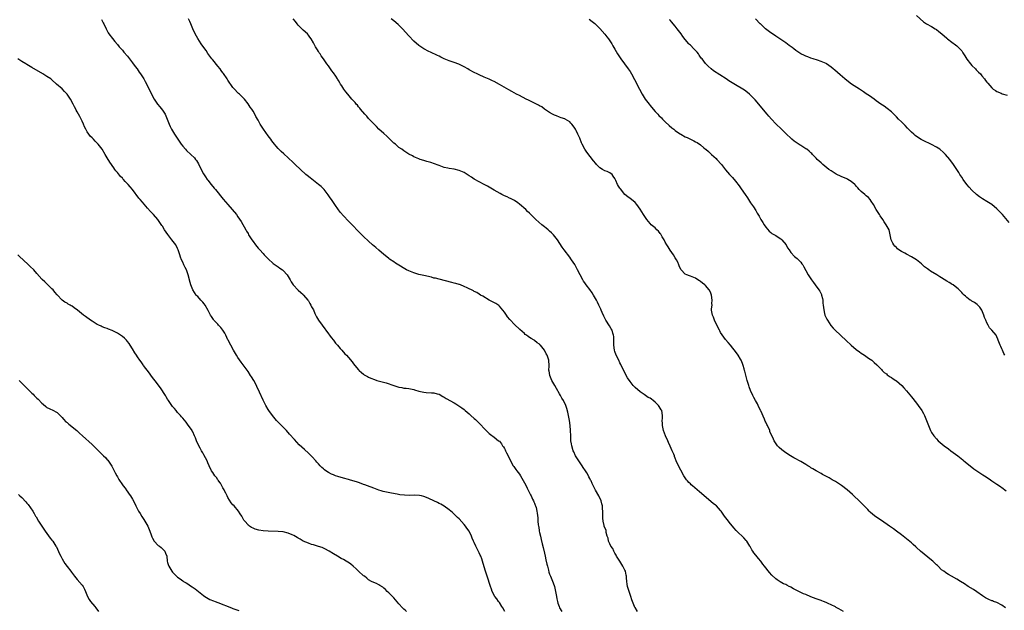
# Model space of a CAD drawing. Units: inches. Extents: x 2547000 to 2550000, y 1536731 to 1539000.
# Drawn here: x 2547572 to 2547964, y 1537261 to 1537497 of the extents above; entities that cross this region are included whole.
import ezdxf

# ---------------------------------------------------------------- set-up
doc = ezdxf.new("R2010")
doc.units = ezdxf.units.IN
doc.header["$MEASUREMENT"] = 0
doc.layers.add('LD25471536_10ft', color=113, linetype='Continuous')

msp = doc.modelspace()

# ---------------------------------------------------------------- linework, layer by layer
at = {"layer": 'LD25471536_10ft'}
for points, elevation in [([(2547604.69, 1537496.69), (2547605.39, 1537495.39), (2547605.6, 1537495), (2547606.5, 1537493), (2547607.39, 1537491.39), (2547607.62, 1537491), (2547609.08, 1537489.08), (2547609.96, 1537487.96), (2547611, 1537486.8), (2547611.79, 1537485.79), (2547613, 1537484.45), (2547613.64, 1537483.64), (2547615, 1537482.04), (2547615.78, 1537481), (2547617, 1537479.45), (2547618.03, 1537478.03), (2547618.84, 1537477), (2547619.71, 1537475.71), (2547620.25, 1537475), (2547621, 1537473.83), (2547621.48, 1537473), (2547622.01, 1537472.01), (2547623, 1537470.26), (2547624.08, 1537468.08), (2547625.66, 1537465), (2547626.14, 1537464.14), (2547626.95, 1537463), (2547627.87, 1537461.87), (2547629, 1537460.54), (2547629.98, 1537459), (2547630.32, 1537458.32), (2547630.89, 1537457), (2547631.66, 1537455), (2547632.06, 1537454.06), (2547632.61, 1537453), (2547633.81, 1537451), (2547635.83, 1537447.83), (2547636.41, 1537447), (2547637, 1537446.27), (2547638.1, 1537445), (2547638.55, 1537444.55), (2547640.29, 1537443), (2547641.64, 1537441.64), (2547642.16, 1537441), (2547642.5, 1537440.5), (2547643.23, 1537439.23), (2547644.35, 1537437), (2547645.27, 1537435.27), (2547646.05, 1537434.05), (2547646.77, 1537433), (2547647, 1537432.7), (2547648.4, 1537431), (2547649.59, 1537429.59), (2547650.04, 1537429), (2547653.16, 1537425.16), (2547655, 1537423.01), (2547656.75, 1537421), (2547658.35, 1537419), (2547659, 1537418.1), (2547660.23, 1537416.23), (2547662.1, 1537413), (2547662.44, 1537412.44), (2547663, 1537411.43), (2547663.25, 1537411), (2547664.51, 1537409), (2547665, 1537408.24), (2547665.96, 1537407), (2547667, 1537405.7), (2547667.65, 1537405), (2547669, 1537403.49), (2547669.49, 1537403), (2547670.23, 1537402.23), (2547671, 1537401.35), (2547673, 1537399.57), (2547675, 1537398.18), (2547675.71, 1537397.71), (2547676.69, 1537397), (2547677, 1537396.75), (2547678.52, 1537395), (2547679, 1537394.32), (2547679.77, 1537393), (2547680.2, 1537392.2), (2547681.01, 1537391.01), (2547682.92, 1537388.92), (2547683.98, 1537387.98), (2547685, 1537387.15), (2547685.14, 1537387), (2547686.77, 1537385), (2547687, 1537384.66), (2547687.59, 1537383.59), (2547687.97, 1537383), (2547688.31, 1537382.31), (2547689, 1537381.08), (2547689.62, 1537379.62), (2547690.28, 1537378.28), (2547691.04, 1537377.04), (2547692.45, 1537375), (2547693.55, 1537373.55), (2547693.92, 1537373), (2547695, 1537371.52), (2547695.41, 1537371), (2547696.08, 1537370.08), (2547696.95, 1537369), (2547697.85, 1537367.85), (2547698.56, 1537367), (2547699.65, 1537365.65), (2547700.28, 1537365), (2547701.57, 1537363.57), (2547702.15, 1537363), (2547703, 1537362.07), (2547704.4, 1537360.4), (2547705, 1537359.6), (2547705.48, 1537359), (2547707, 1537357.18), (2547707.17, 1537357), (2547708.14, 1537356.14), (2547709, 1537355.44), (2547709.26, 1537355.26), (2547710.51, 1537354.51), (2547711, 1537354.27), (2547711.87, 1537353.87), (2547713.32, 1537353.32), (2547714.26, 1537353), (2547717.97, 1537351.97), (2547721.07, 1537350.93), (2547723, 1537350.35), (2547724.18, 1537350.18), (2547725, 1537349.96), (2547725.9, 1537349.9), (2547727, 1537349.73), (2547727.65, 1537349.65), (2547729, 1537349.35), (2547729.29, 1537349.29), (2547731, 1537348.78), (2547733, 1537348.28), (2547733.82, 1537348.18), (2547735.97, 1537348.03), (2547737, 1537348.06), (2547738.32, 1537347.68), (2547739, 1537347.5), (2547740.54, 1537346.54), (2547741, 1537346.33), (2547741.8, 1537345.8), (2547745, 1537344.06), (2547745.7, 1537343.7), (2547746.92, 1537342.92), (2547748.1, 1537342.1), (2547749, 1537341.37), (2547749.41, 1537341), (2547751, 1537339.64), (2547751.67, 1537339), (2547753, 1537337.89), (2547753.46, 1537337.46), (2547755.48, 1537335.48), (2547757, 1537333.83), (2547758.4, 1537332.4), (2547759, 1537331.86), (2547759.47, 1537331.47), (2547761, 1537330.35), (2547762.73, 1537329), (2547763, 1537328.75), (2547763.8, 1537327.8), (2547764.31, 1537327), (2547764.59, 1537326.59), (2547765, 1537325.93), (2547765.33, 1537325.33), (2547765.47, 1537325), (2547765.88, 1537324.12), (2547767, 1537321.87), (2547767.39, 1537321), (2547768.52, 1537319), (2547768.72, 1537318.72), (2547769, 1537318.36), (2547769.56, 1537317.56), (2547769.99, 1537317), (2547771, 1537315.63), (2547771.42, 1537315), (2547773, 1537312.24), (2547773.61, 1537311), (2547774.05, 1537310.05), (2547774.64, 1537309), (2547774.74, 1537308.74), (2547775, 1537308.29), (2547775.39, 1537307.39), (2547775.61, 1537307), (2547776.26, 1537305.74), (2547776.57, 1537305), (2547776.66, 1537304.66), (2547777, 1537304.09), (2547777.29, 1537303.29), (2547777.42, 1537303), (2547777.59, 1537302.41), (2547777.96, 1537301), (2547778.1, 1537300.1), (2547778.3, 1537298.3), (2547778.35, 1537297), (2547778.48, 1537295.52), (2547778.57, 1537295), (2547778.65, 1537294.65), (2547778.9, 1537293), (2547779, 1537292.5), (2547779.36, 1537291), (2547779.7, 1537289.7), (2547780.09, 1537287.91), (2547780.46, 1537286.46), (2547781, 1537284.21), (2547781.28, 1537283), (2547781.55, 1537281.55), (2547781.9, 1537279.9), (2547782.11, 1537279), (2547782.52, 1537277.48), (2547782.71, 1537276.71), (2547783, 1537275.84), (2547783.33, 1537275), (2547784.43, 1537272.43), (2547784.92, 1537270.92), (2547785.34, 1537269), (2547785.69, 1537267), (2547785.9, 1537266.1), (2547786.12, 1537265), (2547786.3, 1537264.3), (2547786.77, 1537263), (2547787, 1537262.47), (2547787.86, 1537261)], 9170), ([(2547818.01, 1537261), (2547817, 1537262.54), (2547816.83, 1537262.83), (2547816.74, 1537263), (2547815.93, 1537265), (2547815.7, 1537265.7), (2547815.31, 1537267), (2547814.63, 1537269), (2547814.01, 1537271), (2547813.87, 1537271.87), (2547813.72, 1537273), (2547813.65, 1537274.35), (2547813.6, 1537275), (2547813.51, 1537275.51), (2547813.2, 1537277), (2547813, 1537277.47), (2547812.2, 1537279), (2547811.75, 1537279.75), (2547810.9, 1537281), (2547809.67, 1537283), (2547809.47, 1537283.47), (2547809, 1537284.25), (2547808.75, 1537284.75), (2547808.58, 1537285), (2547808.11, 1537286.11), (2547807.42, 1537287), (2547807, 1537287.89), (2547806.44, 1537289), (2547806.25, 1537290.25), (2547805.96, 1537291), (2547805.57, 1537292.43), (2547805.55, 1537293), (2547805.44, 1537293.44), (2547805, 1537294.25), (2547804.77, 1537295), (2547804.73, 1537295.27), (2547804.34, 1537297), (2547804.18, 1537298.18), (2547804.17, 1537299), (2547804.12, 1537300.12), (2547804.13, 1537301), (2547804.11, 1537301.89), (2547804.04, 1537303), (2547803.82, 1537303.82), (2547803.58, 1537305), (2547802.61, 1537307), (2547801.25, 1537309.25), (2547800.57, 1537310.57), (2547799.9, 1537311.9), (2547799.49, 1537313), (2547799.31, 1537313.31), (2547799, 1537313.97), (2547798.65, 1537314.65), (2547798.51, 1537315), (2547797.8, 1537316.2), (2547797.31, 1537317), (2547796.37, 1537318.37), (2547795.97, 1537319), (2547794.61, 1537321), (2547793.37, 1537323), (2547792.6, 1537324.6), (2547792.44, 1537325), (2547791.83, 1537327), (2547791.74, 1537327.74), (2547791.5, 1537329), (2547791.5, 1537329.5), (2547791.42, 1537331), (2547791.36, 1537333), (2547791.17, 1537335), (2547790.89, 1537337), (2547790.56, 1537339), (2547790.3, 1537340.3), (2547789.83, 1537341.83), (2547789.4, 1537343), (2547788.47, 1537345), (2547787.92, 1537345.92), (2547787.36, 1537347), (2547787, 1537347.61), (2547785.79, 1537349.79), (2547785.02, 1537351), (2547783.89, 1537353), (2547783.06, 1537355), (2547782.78, 1537356.78), (2547782.73, 1537357), (2547782.77, 1537358.77), (2547782.67, 1537361), (2547782.55, 1537361.45), (2547782.03, 1537363), (2547781.61, 1537363.61), (2547781, 1537365.05), (2547779.34, 1537367), (2547779.17, 1537367.17), (2547779, 1537367.39), (2547778, 1537368), (2547777, 1537368.9), (2547776.84, 1537369), (2547775.62, 1537369.62), (2547775, 1537370.13), (2547774.46, 1537370.46), (2547773.83, 1537371), (2547773.33, 1537371.33), (2547773, 1537371.65), (2547771.21, 1537373.21), (2547771, 1537373.44), (2547769.18, 1537375.18), (2547767.23, 1537377.23), (2547766.31, 1537378.31), (2547765.79, 1537379), (2547765, 1537380.16), (2547763.77, 1537381.77), (2547763, 1537382.57), (2547762.77, 1537382.77), (2547761.61, 1537383.61), (2547760.31, 1537384.31), (2547758.97, 1537385), (2547756.48, 1537386.48), (2547755.47, 1537387), (2547755, 1537387.32), (2547753.98, 1537387.98), (2547753, 1537388.45), (2547752.66, 1537388.66), (2547751.88, 1537389), (2547751, 1537389.49), (2547750.14, 1537389.86), (2547749, 1537390.45), (2547747.59, 1537391), (2547747.16, 1537391.16), (2547747, 1537391.19), (2547745.63, 1537391.63), (2547745, 1537391.78), (2547744.04, 1537392.04), (2547739, 1537393.25), (2547737.64, 1537393.64), (2547737, 1537393.77), (2547736.05, 1537394.05), (2547733, 1537394.76), (2547731, 1537395.19), (2547729, 1537395.77), (2547727, 1537396.57), (2547726.12, 1537397), (2547725.39, 1537397.39), (2547723, 1537398.84), (2547721.72, 1537399.72), (2547721, 1537400.16), (2547719.32, 1537401.32), (2547719, 1537401.52), (2547718.18, 1537402.18), (2547717, 1537403.07), (2547715, 1537404.81), (2547713.87, 1537405.87), (2547712.56, 1537407), (2547711, 1537408.43), (2547709, 1537410.3), (2547707, 1537412.3), (2547704.42, 1537415), (2547703, 1537416.39), (2547701, 1537418.51), (2547699.85, 1537419.85), (2547698.97, 1537420.97), (2547697.49, 1537423), (2547696.15, 1537425), (2547695.72, 1537425.72), (2547694.91, 1537426.91), (2547693.31, 1537429), (2547693.16, 1537429.16), (2547692.14, 1537430.14), (2547691.1, 1537431), (2547687.67, 1537433.67), (2547686.57, 1537434.57), (2547686.06, 1537435), (2547683.82, 1537437), (2547681.74, 1537439), (2547681, 1537439.77), (2547679, 1537441.67), (2547677.19, 1537443.19), (2547676.13, 1537444.13), (2547675, 1537445.33), (2547674.22, 1537446.22), (2547673.6, 1537447), (2547673, 1537447.71), (2547672.43, 1537448.43), (2547672.02, 1537449), (2547671, 1537450.34), (2547669.15, 1537453), (2547667.85, 1537455), (2547667, 1537456.57), (2547666.12, 1537458.12), (2547665.67, 1537459), (2547665, 1537460.17), (2547664.48, 1537461), (2547663.82, 1537461.82), (2547663, 1537463.15), (2547661.58, 1537465), (2547661, 1537465.69), (2547659.64, 1537467), (2547659.27, 1537467.27), (2547659, 1537467.54), (2547657.58, 1537469), (2547657, 1537469.67), (2547655, 1537472.59), (2547654.75, 1537473), (2547653.23, 1537475.23), (2547653, 1537475.51), (2547652.37, 1537476.37), (2547651.87, 1537477), (2547651, 1537478.14), (2547649, 1537480.57), (2547648.66, 1537481), (2547647, 1537483.2), (2547646.28, 1537484.28), (2547645, 1537486.1), (2547644.39, 1537487), (2547643, 1537489.12), (2547641.95, 1537491), (2547641, 1537493), (2547640.19, 1537495), (2547639.83, 1537495.83), (2547639.27, 1537497)], 9160), ([(2547899.94, 1537261), (2547899, 1537261.53), (2547898.08, 1537262.08), (2547897, 1537262.65), (2547896.79, 1537262.79), (2547895, 1537263.69), (2547893.79, 1537264.21), (2547893, 1537264.6), (2547891.96, 1537265), (2547891.29, 1537265.29), (2547891, 1537265.37), (2547889.81, 1537265.81), (2547889, 1537266.08), (2547886.9, 1537266.9), (2547885, 1537267.73), (2547884.09, 1537268.09), (2547883, 1537268.59), (2547880.06, 1537270.06), (2547879, 1537270.7), (2547878.78, 1537270.78), (2547878.35, 1537271), (2547877.43, 1537271.43), (2547877, 1537271.68), (2547876.06, 1537272.06), (2547874.8, 1537272.8), (2547873.59, 1537273.59), (2547873, 1537274.04), (2547871.43, 1537275.43), (2547870.46, 1537276.46), (2547868.55, 1537279), (2547867.85, 1537279.85), (2547867, 1537281.07), (2547866.09, 1537282.09), (2547865, 1537283.49), (2547864.32, 1537284.32), (2547863.89, 1537285), (2547863.53, 1537285.53), (2547862.81, 1537286.81), (2547862.72, 1537287), (2547861.44, 1537289), (2547861.25, 1537289.25), (2547860.28, 1537290.28), (2547857.45, 1537293), (2547857.23, 1537293.23), (2547856.28, 1537294.28), (2547855.73, 1537295), (2547855, 1537295.87), (2547853.62, 1537297.62), (2547852.59, 1537299), (2547851.2, 1537301), (2547851, 1537301.26), (2547849.36, 1537303), (2547849, 1537303.3), (2547848.05, 1537304.05), (2547842.67, 1537308.67), (2547839.82, 1537311), (2547839.39, 1537311.39), (2547839, 1537311.78), (2547838.38, 1537312.38), (2547837.85, 1537313), (2547837.48, 1537313.48), (2547836.67, 1537314.67), (2547836.46, 1537315), (2547835.2, 1537317.2), (2547833.85, 1537319.85), (2547833.42, 1537321), (2547833, 1537322.07), (2547832.72, 1537322.72), (2547832.64, 1537323), (2547832.43, 1537323.57), (2547831.82, 1537325), (2547831, 1537326.85), (2547830.32, 1537328.32), (2547829.98, 1537329), (2547829.07, 1537331), (2547828.3, 1537333), (2547827.86, 1537335), (2547827.86, 1537335.86), (2547827.76, 1537337), (2547827.86, 1537337.86), (2547827.86, 1537339), (2547827.6, 1537341), (2547827.35, 1537341.35), (2547827, 1537342.01), (2547826.57, 1537342.57), (2547826.32, 1537343), (2547825, 1537344.3), (2547824.19, 1537345), (2547823.48, 1537345.48), (2547823, 1537345.88), (2547822.24, 1537346.24), (2547820.61, 1537347.39), (2547819, 1537348.46), (2547817, 1537350.17), (2547816.6, 1537350.6), (2547816.3, 1537351), (2547815, 1537352.52), (2547814.06, 1537354.06), (2547813, 1537355.96), (2547811.36, 1537359.36), (2547811, 1537360.01), (2547810.5, 1537361), (2547809.52, 1537363), (2547809, 1537364.48), (2547808.84, 1537365), (2547808.57, 1537367), (2547808.58, 1537368.58), (2547808.55, 1537369), (2547808.53, 1537370.53), (2547808.47, 1537371), (2547808.19, 1537371.81), (2547807.87, 1537373), (2547807.56, 1537373.56), (2547806.79, 1537374.79), (2547805.31, 1537377), (2547805.2, 1537377.2), (2547804.55, 1537378.55), (2547803.95, 1537380.05), (2547803.54, 1537381), (2547803.36, 1537381.36), (2547803, 1537382.18), (2547802.65, 1537383), (2547802.09, 1537384.09), (2547801.68, 1537385), (2547800.53, 1537387), (2547799.93, 1537387.93), (2547799, 1537389.19), (2547797.56, 1537391), (2547797, 1537391.84), (2547796.52, 1537392.52), (2547796.22, 1537393), (2547795.14, 1537395), (2547794.16, 1537397), (2547793, 1537399.16), (2547791.77, 1537401), (2547791.43, 1537401.43), (2547791, 1537402.08), (2547788.84, 1537405), (2547788.04, 1537406.04), (2547786.11, 1537409), (2547785.63, 1537409.63), (2547784.52, 1537411), (2547783.78, 1537411.78), (2547783, 1537412.46), (2547782.73, 1537412.73), (2547782.39, 1537413), (2547781.65, 1537413.65), (2547781, 1537414.18), (2547779.92, 1537415), (2547777.56, 1537417), (2547777, 1537417.53), (2547775.26, 1537419.26), (2547775, 1537419.55), (2547774.24, 1537420.24), (2547773.49, 1537421), (2547771, 1537423.21), (2547770.31, 1537423.69), (2547769, 1537424.65), (2547767.46, 1537425.46), (2547767, 1537425.62), (2547766.05, 1537426.05), (2547765, 1537426.5), (2547763.99, 1537427), (2547763.36, 1537427.36), (2547761, 1537428.8), (2547759.59, 1537429.59), (2547759, 1537429.98), (2547758.3, 1537430.3), (2547757, 1537431.01), (2547755, 1537432.01), (2547753, 1537433.12), (2547751.89, 1537433.89), (2547751, 1537434.44), (2547750.16, 1537435), (2547749, 1537435.71), (2547747, 1537436.62), (2547745, 1537437.08), (2547743, 1537437.33), (2547742.56, 1537437.44), (2547741, 1537437.77), (2547739, 1537438.5), (2547738.66, 1537438.66), (2547737.22, 1537439.22), (2547735.74, 1537439.74), (2547734.19, 1537440.19), (2547733, 1537440.51), (2547731.49, 1537441), (2547731, 1537441.17), (2547729, 1537442.06), (2547728.38, 1537442.38), (2547727, 1537443.14), (2547725, 1537444.38), (2547724.14, 1537445), (2547723, 1537445.79), (2547721.62, 1537447), (2547721, 1537447.51), (2547719.49, 1537449), (2547719, 1537449.44), (2547718.22, 1537450.22), (2547717, 1537451.29), (2547715, 1537453.09), (2547714.1, 1537454.1), (2547713.17, 1537455), (2547713, 1537455.19), (2547711.25, 1537457), (2547711, 1537457.27), (2547710.21, 1537458.21), (2547709.42, 1537459), (2547707.76, 1537461), (2547707.43, 1537461.43), (2547707, 1537461.93), (2547706.53, 1537462.53), (2547706.09, 1537463), (2547705.61, 1537463.61), (2547704.37, 1537465), (2547702.7, 1537467), (2547701.95, 1537467.95), (2547701.17, 1537469), (2547700.28, 1537470.28), (2547699.84, 1537471), (2547699.49, 1537471.49), (2547699, 1537472.37), (2547698.74, 1537472.74), (2547698.61, 1537473), (2547697.93, 1537474.07), (2547697, 1537475.47), (2547696.31, 1537476.31), (2547695, 1537478.18), (2547694.36, 1537479), (2547693, 1537481), (2547692.16, 1537482.16), (2547691.67, 1537483), (2547691.37, 1537483.37), (2547691, 1537483.98), (2547690.58, 1537484.58), (2547690.35, 1537485), (2547689.81, 1537485.81), (2547689, 1537487.36), (2547688.07, 1537489), (2547687.63, 1537489.63), (2547687, 1537490.49), (2547686.6, 1537491), (2547685, 1537492.43), (2547684.45, 1537493), (2547683, 1537494.43), (2547682.5, 1537495), (2547681.83, 1537495.83), (2547681, 1537496.95)], 9150), ([(2547964.44, 1537262.44), (2547963, 1537263.51), (2547961, 1537264.52), (2547959.65, 1537265), (2547959.18, 1537265.18), (2547959, 1537265.27), (2547957.74, 1537265.74), (2547956.43, 1537266.43), (2547955.24, 1537267.24), (2547953, 1537268.87), (2547951.71, 1537269.71), (2547949.58, 1537271), (2547948.04, 1537272.04), (2547946.49, 1537273), (2547945, 1537273.89), (2547942.98, 1537275), (2547941.76, 1537275.76), (2547941, 1537276.19), (2547940.51, 1537276.51), (2547939.81, 1537277), (2547939, 1537277.65), (2547937.55, 1537279), (2547937.28, 1537279.28), (2547937, 1537279.55), (2547936.3, 1537280.29), (2547935.53, 1537281), (2547935, 1537281.46), (2547930.56, 1537285), (2547929, 1537286.45), (2547928.69, 1537286.69), (2547927.64, 1537287.64), (2547927, 1537288.28), (2547925, 1537289.97), (2547923, 1537291.53), (2547921.07, 1537293), (2547919.88, 1537293.88), (2547919, 1537294.46), (2547918.24, 1537295), (2547915, 1537297.16), (2547912.75, 1537298.75), (2547911.63, 1537299.63), (2547910.57, 1537300.57), (2547910.14, 1537301), (2547909.56, 1537301.56), (2547908.2, 1537303), (2547907.59, 1537303.59), (2547906.21, 1537305), (2547904.08, 1537307), (2547903.52, 1537307.52), (2547901.38, 1537309.38), (2547899.13, 1537311.13), (2547897.95, 1537311.95), (2547896.73, 1537312.73), (2547895.47, 1537313.47), (2547894.19, 1537314.19), (2547891.6, 1537315.6), (2547891, 1537315.91), (2547889, 1537316.98), (2547887.76, 1537317.77), (2547887, 1537318.22), (2547886.53, 1537318.53), (2547885.74, 1537319), (2547885, 1537319.5), (2547883, 1537320.69), (2547882.37, 1537321), (2547881, 1537321.81), (2547880.21, 1537322.21), (2547878.8, 1537323), (2547877, 1537324.15), (2547875.34, 1537325.34), (2547874.3, 1537326.3), (2547873.72, 1537327), (2547873.38, 1537327.38), (2547872.58, 1537328.58), (2547872.36, 1537329), (2547871.79, 1537330.21), (2547871.26, 1537331.26), (2547870.68, 1537332.68), (2547870.57, 1537333), (2547869.7, 1537335), (2547869.47, 1537335.47), (2547869, 1537336.31), (2547868.78, 1537336.78), (2547868.47, 1537337.53), (2547867, 1537340.83), (2547866.94, 1537341), (2547866.01, 1537343), (2547865.71, 1537343.71), (2547864.86, 1537345), (2547864.26, 1537346.26), (2547863.83, 1537347), (2547862.97, 1537349), (2547862.44, 1537350.44), (2547862.22, 1537351), (2547861.56, 1537353), (2547861.44, 1537353.44), (2547860.64, 1537356.64), (2547860.56, 1537357), (2547860.37, 1537357.63), (2547859.98, 1537359), (2547859.75, 1537359.75), (2547859.2, 1537361), (2547859, 1537361.4), (2547858.03, 1537363), (2547857, 1537364.47), (2547855.89, 1537365.89), (2547855, 1537366.97), (2547854.06, 1537368.06), (2547853, 1537369.31), (2547852.27, 1537370.27), (2547851, 1537372.13), (2547850.69, 1537372.69), (2547850.56, 1537373), (2547849, 1537376.05), (2547848.57, 1537377), (2547848.17, 1537378.17), (2547847.78, 1537379), (2547847.46, 1537381), (2547847.46, 1537381.46), (2547847.62, 1537383), (2547847.61, 1537383.61), (2547847.7, 1537385), (2547847.42, 1537387), (2547847.33, 1537387.33), (2547847, 1537388.11), (2547846.53, 1537389), (2547845, 1537390.78), (2547844.75, 1537391), (2547843.78, 1537391.78), (2547843, 1537392.37), (2547842.6, 1537392.6), (2547842.01, 1537393), (2547841, 1537393.64), (2547839, 1537394.49), (2547838.6, 1537394.6), (2547837.58, 1537395), (2547837, 1537395.29), (2547835.3, 1537397), (2547835.16, 1537397.16), (2547834.55, 1537398.55), (2547834.42, 1537399), (2547833.98, 1537400.02), (2547833.51, 1537401), (2547833, 1537401.8), (2547832.36, 1537403), (2547831, 1537404.83), (2547830.19, 1537406.19), (2547829.63, 1537407), (2547829, 1537408.04), (2547828.52, 1537409), (2547827.8, 1537410.2), (2547827.23, 1537411.23), (2547827, 1537411.51), (2547826.37, 1537412.36), (2547825.63, 1537413), (2547825, 1537413.69), (2547823.45, 1537415), (2547823, 1537415.53), (2547821.69, 1537417), (2547820.34, 1537419), (2547819, 1537421.23), (2547817.73, 1537423), (2547817, 1537423.78), (2547815.54, 1537425), (2547815, 1537425.38), (2547814.08, 1537426.08), (2547813, 1537427.08), (2547811.21, 1537429.21), (2547811, 1537429.53), (2547810.37, 1537430.37), (2547810.05, 1537431), (2547809.37, 1537432.63), (2547809.13, 1537433.13), (2547809, 1537433.43), (2547808.35, 1537434.35), (2547807.87, 1537435), (2547807, 1537435.67), (2547805.89, 1537436.11), (2547805, 1537436.41), (2547804.08, 1537437), (2547803, 1537437.66), (2547802.32, 1537438.32), (2547801.72, 1537439), (2547801.37, 1537439.37), (2547800.47, 1537440.47), (2547797.86, 1537443.86), (2547797, 1537445.04), (2547795.92, 1537447), (2547795.63, 1537447.63), (2547795, 1537449.38), (2547794.28, 1537451), (2547793.53, 1537452.47), (2547793.24, 1537453), (2547793, 1537453.41), (2547792.31, 1537454.31), (2547791.88, 1537455), (2547791.47, 1537455.47), (2547791, 1537455.96), (2547789.2, 1537457), (2547789, 1537457.1), (2547787.54, 1537457.54), (2547787, 1537457.75), (2547785.73, 1537458.27), (2547785, 1537458.55), (2547784.7, 1537458.7), (2547784.15, 1537459), (2547783, 1537459.71), (2547781, 1537461.04), (2547779.86, 1537461.86), (2547779, 1537462.29), (2547778.57, 1537462.57), (2547777, 1537463.39), (2547776.26, 1537463.74), (2547774.59, 1537464.59), (2547773.73, 1537465), (2547771, 1537466.41), (2547769.82, 1537467), (2547768.02, 1537468.02), (2547766.72, 1537468.72), (2547763, 1537470.86), (2547761, 1537471.95), (2547760.31, 1537472.31), (2547758.93, 1537472.93), (2547757, 1537473.77), (2547755, 1537474.62), (2547754.15, 1537475), (2547753, 1537475.57), (2547751, 1537476.68), (2547750.46, 1537477), (2547749, 1537477.79), (2547746.84, 1537478.84), (2547745, 1537479.55), (2547743, 1537480.28), (2547741.05, 1537481.05), (2547739.68, 1537481.68), (2547739, 1537482.05), (2547738.36, 1537482.36), (2547735.63, 1537483.63), (2547735, 1537483.9), (2547733, 1537484.95), (2547731.78, 1537485.78), (2547731, 1537486.32), (2547729, 1537488.09), (2547727, 1537490.13), (2547724.48, 1537493), (2547722.76, 1537494.76), (2547721, 1537496.18), (2547719.91, 1537497)], 9140), ([(2547798.79, 1537496.79), (2547799.94, 1537495.94), (2547801, 1537495.07), (2547803, 1537493.09), (2547805, 1537490.79), (2547805.75, 1537489.75), (2547806.37, 1537489), (2547807, 1537488.14), (2547807.75, 1537487), (2547808.21, 1537486.21), (2547809, 1537484.93), (2547810.06, 1537483), (2547811.32, 1537481), (2547812.78, 1537479), (2547814.3, 1537477), (2547815, 1537475.97), (2547815.63, 1537475), (2547816.84, 1537472.84), (2547818.71, 1537469), (2547819.79, 1537467), (2547820.25, 1537466.25), (2547821.07, 1537465), (2547822.56, 1537463), (2547823, 1537462.43), (2547824.22, 1537461), (2547825, 1537460.1), (2547826.05, 1537459), (2547826.5, 1537458.5), (2547827.48, 1537457.48), (2547827.97, 1537457), (2547828.47, 1537456.47), (2547829, 1537455.95), (2547830.53, 1537454.53), (2547831.62, 1537453.62), (2547832.4, 1537453), (2547833, 1537452.54), (2547833.89, 1537451.89), (2547835, 1537451.12), (2547835.19, 1537451), (2547837, 1537450), (2547837.69, 1537449.69), (2547840.38, 1537448.38), (2547841, 1537448), (2547841.68, 1537447.68), (2547843, 1537446.75), (2547844.41, 1537445.59), (2547845, 1537445.13), (2547845.13, 1537445), (2547846.16, 1537444.16), (2547847.36, 1537443), (2547849.29, 1537441.29), (2547849.57, 1537441), (2547851.39, 1537439), (2547853, 1537436.83), (2547854.55, 1537435), (2547855.74, 1537433.74), (2547857, 1537432.31), (2547858.45, 1537430.45), (2547859.26, 1537429.26), (2547860.75, 1537427), (2547861.68, 1537425.68), (2547862.12, 1537425), (2547863, 1537423.74), (2547864.11, 1537422.11), (2547865, 1537420.62), (2547865.62, 1537419.62), (2547866.35, 1537418.35), (2547867.08, 1537417), (2547867.83, 1537415.83), (2547868.33, 1537415), (2547869, 1537414.04), (2547870.39, 1537412.39), (2547871, 1537411.91), (2547871.49, 1537411.49), (2547873, 1537410.65), (2547873.94, 1537410.06), (2547875, 1537409.35), (2547875.41, 1537409), (2547877.15, 1537407), (2547877.72, 1537405.72), (2547878.32, 1537405), (2547879, 1537403.96), (2547880.38, 1537402.38), (2547881, 1537401.95), (2547881.47, 1537401.47), (2547882.06, 1537401), (2547883, 1537400.03), (2547883.41, 1537399.41), (2547883.7, 1537399), (2547884.16, 1537398.16), (2547885, 1537396.78), (2547885.92, 1537395), (2547887.15, 1537393), (2547887.96, 1537391.96), (2547888.64, 1537391), (2547890.17, 1537389), (2547890.48, 1537388.48), (2547891.14, 1537387.14), (2547891.19, 1537387), (2547891.55, 1537385.55), (2547891.66, 1537385), (2547891.78, 1537383.78), (2547891.91, 1537383), (2547891.97, 1537381.97), (2547892.26, 1537380.26), (2547892.58, 1537379), (2547892.7, 1537378.7), (2547893.33, 1537377.33), (2547893.51, 1537377), (2547894.9, 1537374.9), (2547895.82, 1537373.82), (2547896.58, 1537373), (2547901, 1537368.83), (2547903, 1537367), (2547905, 1537365.33), (2547906.36, 1537364.36), (2547907, 1537363.87), (2547908.32, 1537363), (2547909.91, 1537361.91), (2547911.17, 1537361), (2547912.14, 1537360.14), (2547913.22, 1537359.22), (2547913.5, 1537359), (2547915, 1537357.35), (2547915.37, 1537357), (2547916.17, 1537356.17), (2547917, 1537355.58), (2547917.28, 1537355.28), (2547917.65, 1537355), (2547918.45, 1537354.45), (2547919, 1537354.2), (2547919.65, 1537353.65), (2547920.73, 1537353), (2547921, 1537352.82), (2547923.14, 1537351), (2547923.98, 1537349.98), (2547925, 1537348.9), (2547927, 1537346.51), (2547929, 1537343.93), (2547929.69, 1537343), (2547931.07, 1537341.07), (2547931.79, 1537339.79), (2547932.16, 1537339), (2547932.98, 1537336.98), (2547933.72, 1537335), (2547934.59, 1537333), (2547934.73, 1537332.73), (2547935, 1537332.3), (2547935.89, 1537331), (2547937, 1537329.68), (2547937.61, 1537329), (2547938.34, 1537328.34), (2547939.95, 1537327), (2547941.75, 1537325.75), (2547942.71, 1537325), (2547945.39, 1537323), (2547947.4, 1537321.4), (2547947.86, 1537321), (2547950.3, 1537319), (2547951.86, 1537317.85), (2547952.97, 1537317), (2547955.44, 1537315.44), (2547956.06, 1537315), (2547957.86, 1537313.86), (2547959, 1537313), (2547960.2, 1537312.2), (2547961, 1537311.63), (2547961.98, 1537311), (2547962.59, 1537310.59), (2547963, 1537310.3), (2547964.73, 1537309)], 9130), ([(2547964.13, 1537363), (2547963.75, 1537363.75), (2547963.27, 1537365), (2547963, 1537365.56), (2547962.5, 1537366.5), (2547962.26, 1537367), (2547961.5, 1537369), (2547961.4, 1537369.4), (2547961, 1537370.38), (2547960.8, 1537370.8), (2547960.68, 1537371), (2547958.94, 1537373), (2547957.98, 1537373.98), (2547957.45, 1537375), (2547957, 1537375.93), (2547956.57, 1537377), (2547956.09, 1537378.09), (2547955.83, 1537379), (2547955, 1537380.99), (2547954.18, 1537382.18), (2547953.18, 1537383.18), (2547952.06, 1537384.06), (2547951, 1537384.6), (2547950.78, 1537384.78), (2547950.37, 1537385), (2547949, 1537386.06), (2547948.53, 1537386.53), (2547947.91, 1537387), (2547947.49, 1537387.49), (2547947, 1537387.96), (2547946.54, 1537388.54), (2547945.51, 1537389.51), (2547945, 1537389.85), (2547943.52, 1537391), (2547943.21, 1537391.21), (2547943, 1537391.32), (2547941.98, 1537391.99), (2547941, 1537392.56), (2547939, 1537393.81), (2547938.25, 1537394.25), (2547937.11, 1537395), (2547934.54, 1537396.54), (2547933.95, 1537397), (2547933.37, 1537397.37), (2547932.22, 1537398.22), (2547931.41, 1537399), (2547931, 1537399.37), (2547929, 1537401.02), (2547927, 1537402.21), (2547926.45, 1537402.45), (2547925.49, 1537403), (2547925, 1537403.26), (2547924.4, 1537403.6), (2547923, 1537404.34), (2547922, 1537405), (2547921.45, 1537405.45), (2547921, 1537405.89), (2547920.42, 1537406.42), (2547919.91, 1537407), (2547919.59, 1537407.59), (2547918.89, 1537409), (2547918.54, 1537411), (2547918.29, 1537412.29), (2547918.09, 1537413), (2547916.97, 1537415), (2547916.12, 1537416.12), (2547915.56, 1537417), (2547914.53, 1537418.53), (2547914.26, 1537419), (2547913, 1537421.05), (2547911.93, 1537423), (2547911, 1537424.37), (2547910.52, 1537425), (2547909.84, 1537425.84), (2547909, 1537426.51), (2547908.74, 1537426.74), (2547908.39, 1537427), (2547907, 1537428.25), (2547906.2, 1537429), (2547905.62, 1537429.62), (2547905, 1537430.38), (2547904.69, 1537430.69), (2547904.41, 1537431), (2547903, 1537432.17), (2547901.65, 1537433), (2547901.22, 1537433.22), (2547899, 1537434.17), (2547897.07, 1537435.07), (2547895, 1537436.38), (2547894.16, 1537437), (2547891.75, 1537439), (2547891, 1537439.58), (2547890.24, 1537440.24), (2547889.47, 1537441), (2547889, 1537441.43), (2547887.62, 1537443), (2547887.31, 1537443.31), (2547887, 1537443.57), (2547886.28, 1537444.28), (2547885.3, 1537445), (2547885, 1537445.2), (2547883, 1537446.46), (2547882.66, 1537446.66), (2547880.27, 1537448.27), (2547879.42, 1537449), (2547879, 1537449.39), (2547877.31, 1537451), (2547877, 1537451.33), (2547875.27, 1537453), (2547873, 1537455.13), (2547871.23, 1537457), (2547870.22, 1537458.22), (2547869.52, 1537459), (2547867.49, 1537461.49), (2547866.23, 1537463), (2547864.73, 1537464.73), (2547863, 1537466.56), (2547862.52, 1537467), (2547861.69, 1537467.69), (2547860.57, 1537468.57), (2547859.89, 1537469), (2547857, 1537470.66), (2547855, 1537471.85), (2547854.31, 1537472.31), (2547853.2, 1537473), (2547850.7, 1537474.7), (2547848.25, 1537476.25), (2547847.25, 1537477), (2547846.05, 1537478.05), (2547845, 1537479.23), (2547843.65, 1537481), (2547843.36, 1537481.36), (2547842.51, 1537482.51), (2547842.19, 1537483), (2547841.65, 1537483.65), (2547841, 1537484.38), (2547840.41, 1537485), (2547839, 1537486.41), (2547838.69, 1537486.69), (2547838.39, 1537487), (2547837, 1537488.66), (2547835.98, 1537489.98), (2547835.29, 1537491), (2547833.8, 1537493), (2547833, 1537494.04), (2547832.21, 1537495), (2547831.68, 1537495.68), (2547831, 1537496.41), (2547830.71, 1537496.71)], 9120), ([(2547965.9, 1537415.9), (2547963.17, 1537419), (2547961, 1537421.27), (2547959, 1537423), (2547957, 1537424.26), (2547955.26, 1537425.26), (2547954.06, 1537426.06), (2547952.84, 1537427), (2547951, 1537428.74), (2547949.92, 1537429.92), (2547949.04, 1537431), (2547947.59, 1537433), (2547947, 1537433.88), (2547946.28, 1537435), (2547945.8, 1537435.8), (2547945, 1537436.98), (2547943.69, 1537439), (2547942.25, 1537441), (2547940.49, 1537443), (2547939.71, 1537443.71), (2547938.21, 1537445), (2547937, 1537445.84), (2547935, 1537446.95), (2547933.58, 1537447.58), (2547933, 1537447.87), (2547932.22, 1537448.22), (2547930.91, 1537448.91), (2547929, 1537450.14), (2547928.51, 1537450.51), (2547927.9, 1537451), (2547927, 1537451.79), (2547925.82, 1537453), (2547925.43, 1537453.43), (2547924.45, 1537454.45), (2547923, 1537455.92), (2547921.88, 1537457), (2547921, 1537457.91), (2547919, 1537459.89), (2547917.3, 1537461.3), (2547916.13, 1537462.13), (2547914.84, 1537463), (2547913, 1537464.36), (2547912.08, 1537465), (2547910.31, 1537466.31), (2547909, 1537467.16), (2547907.93, 1537467.93), (2547906.25, 1537469), (2547903.17, 1537471), (2547901.9, 1537471.9), (2547900.5, 1537473), (2547898.6, 1537474.6), (2547896.47, 1537476.47), (2547895.88, 1537477), (2547895, 1537477.73), (2547893.24, 1537479), (2547893, 1537479.14), (2547891, 1537480.01), (2547889.54, 1537480.46), (2547887.9, 1537481), (2547887, 1537481.26), (2547885.77, 1537481.77), (2547885, 1537482.05), (2547884.39, 1537482.39), (2547883, 1537483.07), (2547881, 1537484.41), (2547880.15, 1537485), (2547879.52, 1537485.52), (2547878.38, 1537486.38), (2547877, 1537487.35), (2547874.58, 1537489), (2547873, 1537490.02), (2547872.43, 1537490.43), (2547871, 1537491.4), (2547868.93, 1537493), (2547866.92, 1537494.92), (2547866.82, 1537495), (2547864.94, 1537496.94)], 9110), ([(2547929, 1537498.27), (2547931.76, 1537495.76), (2547933, 1537494.97), (2547935, 1537493.85), (2547936.47, 1537493), (2547937, 1537492.65), (2547937.94, 1537491.94), (2547939.08, 1537491), (2547941, 1537489.21), (2547941.26, 1537489), (2547943, 1537487.63), (2547944.54, 1537486.54), (2547945, 1537486.23), (2547946.64, 1537484.64), (2547947, 1537484.19), (2547947.46, 1537483.46), (2547948.2, 1537482.2), (2547949, 1537480.95), (2547950.53, 1537479), (2547951, 1537478.44), (2547952.46, 1537477), (2547952.71, 1537476.71), (2547953, 1537476.45), (2547953.68, 1537475.68), (2547954.4, 1537475), (2547955, 1537474.3), (2547956.06, 1537473), (2547956.43, 1537472.43), (2547957, 1537471.74), (2547957.32, 1537471.32), (2547959, 1537469.49), (2547959.54, 1537469), (2547960.36, 1537468.36), (2547961, 1537468.05), (2547962.62, 1537467.38), (2547963.13, 1537467.13), (2547965, 1537466.55)], 9100), ([(2547765.23, 1537261), (2547764.42, 1537262.42), (2547764.05, 1537263), (2547763, 1537264.54), (2547762.64, 1537265), (2547761.98, 1537265.98), (2547761.24, 1537267), (2547760.21, 1537269), (2547759.87, 1537269.87), (2547759.47, 1537271), (2547758.14, 1537275), (2547757.89, 1537275.89), (2547757.51, 1537277), (2547757, 1537278.82), (2547756.35, 1537281), (2547756, 1537282), (2547755.59, 1537283), (2547755.42, 1537283.42), (2547755, 1537284.29), (2547753.59, 1537287), (2547753, 1537288.46), (2547752.74, 1537289), (2547752.25, 1537290.25), (2547751.93, 1537291), (2547751, 1537292.94), (2547750.12, 1537294.12), (2547749.54, 1537295), (2547749, 1537295.66), (2547747, 1537297.83), (2547746.4, 1537298.4), (2547745.81, 1537299), (2547745, 1537299.76), (2547744.37, 1537300.37), (2547743.7, 1537301), (2547743, 1537301.53), (2547741, 1537302.93), (2547739.71, 1537303.71), (2547739, 1537304.03), (2547738.4, 1537304.4), (2547736.98, 1537305), (2547735, 1537306.04), (2547733.34, 1537306.66), (2547733, 1537306.82), (2547732.05, 1537307), (2547731.2, 1537307.2), (2547729.27, 1537307.27), (2547727.21, 1537307.21), (2547725.26, 1537307.26), (2547723.46, 1537307.46), (2547722.31, 1537307.69), (2547720.07, 1537308.07), (2547716.8, 1537308.8), (2547716.04, 1537309), (2547715, 1537309.31), (2547713, 1537310.06), (2547710.58, 1537311), (2547709.46, 1537311.46), (2547709, 1537311.61), (2547708.01, 1537312.01), (2547707, 1537312.33), (2547706.52, 1537312.52), (2547703.4, 1537313.4), (2547703, 1537313.49), (2547701, 1537314.03), (2547698.71, 1537314.71), (2547697.84, 1537315), (2547697, 1537315.35), (2547696.27, 1537315.73), (2547695, 1537316.35), (2547693.99, 1537317), (2547693.41, 1537317.41), (2547693, 1537317.75), (2547692.36, 1537318.36), (2547691.72, 1537319), (2547691, 1537319.73), (2547690.42, 1537320.42), (2547689.92, 1537321), (2547688.54, 1537322.54), (2547687, 1537324.06), (2547685.47, 1537325.47), (2547683.41, 1537327.41), (2547682.42, 1537328.42), (2547681.45, 1537329.45), (2547679.57, 1537331.57), (2547678.26, 1537333), (2547676.32, 1537335), (2547675, 1537336.33), (2547674.39, 1537337), (2547673.75, 1537337.75), (2547672.71, 1537339), (2547671.24, 1537341), (2547671, 1537341.4), (2547670.07, 1537343), (2547669.07, 1537345.07), (2547667.62, 1537348.38), (2547666.55, 1537350.55), (2547666.38, 1537351), (2547665.28, 1537353), (2547664.39, 1537354.39), (2547664.02, 1537355), (2547663, 1537356.49), (2547660.28, 1537360.28), (2547659, 1537362.12), (2547658.41, 1537363), (2547657.16, 1537365), (2547656.1, 1537367), (2547655.12, 1537369), (2547655, 1537369.22), (2547654.16, 1537371), (2547653.76, 1537371.76), (2547653, 1537372.94), (2547652.12, 1537374.12), (2547651.3, 1537375), (2547651, 1537375.38), (2547649.43, 1537377), (2547649.24, 1537377.24), (2547649, 1537377.6), (2547648.41, 1537378.41), (2547648.06, 1537379), (2547647.12, 1537380.88), (2547645.91, 1537383), (2547645.52, 1537383.52), (2547645, 1537384.17), (2547644.28, 1537385), (2547643, 1537386.39), (2547642.68, 1537386.68), (2547642.41, 1537387), (2547641.02, 1537389), (2547640.23, 1537391), (2547639.95, 1537391.95), (2547639.14, 1537395), (2547638.46, 1537397), (2547638.01, 1537398.01), (2547637.51, 1537399), (2547637, 1537400.06), (2547636.53, 1537401), (2547636.11, 1537402.11), (2547635.83, 1537403), (2547635.22, 1537405), (2547635, 1537405.49), (2547634.24, 1537407), (2547632.74, 1537409), (2547631.08, 1537411.08), (2547629.81, 1537413), (2547629, 1537414.36), (2547628.74, 1537414.74), (2547627.93, 1537415.93), (2547627.11, 1537417), (2547625.35, 1537419), (2547624.22, 1537420.22), (2547623, 1537421.59), (2547621, 1537423.92), (2547620.1, 1537425), (2547619.61, 1537425.61), (2547617.02, 1537429), (2547616.05, 1537430.05), (2547615.29, 1537431), (2547615, 1537431.31), (2547614.15, 1537432.15), (2547613.43, 1537433), (2547613.22, 1537433.22), (2547613, 1537433.47), (2547612.24, 1537434.24), (2547611, 1537435.78), (2547610.43, 1537436.43), (2547610.03, 1537437), (2547609.57, 1537437.57), (2547607.95, 1537439.95), (2547607, 1537441.65), (2547606.18, 1537443), (2547604.94, 1537445), (2547603.4, 1537447), (2547603.2, 1537447.2), (2547603, 1537447.44), (2547602.2, 1537448.2), (2547601.53, 1537449), (2547601, 1537449.58), (2547600.24, 1537450.24), (2547599.68, 1537451), (2547599, 1537451.98), (2547598.4, 1537453), (2547597.9, 1537453.9), (2547597.51, 1537455), (2547597, 1537456.15), (2547596.6, 1537457), (2547596.02, 1537458.02), (2547595.53, 1537459), (2547595, 1537459.97), (2547594.6, 1537460.6), (2547594.44, 1537461), (2547593.91, 1537461.91), (2547593.46, 1537463), (2547592.4, 1537465), (2547591.03, 1537467), (2547590, 1537468), (2547589, 1537469.02), (2547586.84, 1537471), (2547585, 1537472.63), (2547584.54, 1537473), (2547583, 1537474.01), (2547581.38, 1537475), (2547577, 1537477.52), (2547575, 1537478.75), (2547574.64, 1537479), (2547573, 1537480.02), (2547571.4, 1537481)], 9180), ([(2547726.12, 1537261), (2547725.53, 1537261.53), (2547725, 1537261.99), (2547724.49, 1537262.49), (2547723, 1537264.1), (2547721, 1537266.46), (2547720.73, 1537266.73), (2547720.43, 1537267), (2547719, 1537268.49), (2547718.39, 1537269), (2547717.69, 1537269.69), (2547717, 1537270.34), (2547716.64, 1537270.64), (2547715.41, 1537271.41), (2547715, 1537271.58), (2547714.08, 1537272.08), (2547713, 1537272.48), (2547712.14, 1537273), (2547711, 1537273.64), (2547710.24, 1537274.24), (2547709.34, 1537275), (2547709, 1537275.24), (2547707, 1537277.04), (2547706, 1537278), (2547704.87, 1537279), (2547703.86, 1537279.86), (2547703, 1537280.44), (2547702.66, 1537280.66), (2547702.07, 1537281), (2547701, 1537281.67), (2547700.12, 1537282.12), (2547698.58, 1537283), (2547697, 1537283.99), (2547695.32, 1537285), (2547695, 1537285.21), (2547693.84, 1537285.84), (2547693, 1537286.24), (2547692.44, 1537286.44), (2547691, 1537286.92), (2547689, 1537287.48), (2547688.27, 1537287.73), (2547687, 1537288.14), (2547685, 1537289.04), (2547683.76, 1537289.76), (2547683, 1537290.14), (2547682.5, 1537290.5), (2547681.2, 1537291.2), (2547680.51, 1537291.49), (2547679, 1537292.18), (2547677, 1537292.69), (2547675, 1537292.87), (2547671, 1537292.92), (2547669.07, 1537293.07), (2547667.36, 1537293.36), (2547665.79, 1537293.79), (2547665, 1537294.14), (2547664.41, 1537294.41), (2547663.22, 1537295.22), (2547663, 1537295.44), (2547661.69, 1537297), (2547661.39, 1537297.39), (2547661, 1537298.09), (2547660.65, 1537298.65), (2547660.48, 1537299), (2547659.89, 1537299.89), (2547659.2, 1537301), (2547657.43, 1537303), (2547657, 1537303.45), (2547656.31, 1537304.31), (2547655, 1537306.35), (2547654.68, 1537307), (2547654.16, 1537308.16), (2547653.69, 1537309), (2547653.47, 1537309.47), (2547653, 1537310.18), (2547652.56, 1537311), (2547652.03, 1537312.03), (2547651.28, 1537313), (2547651.19, 1537313.19), (2547651, 1537313.42), (2547650.41, 1537314.41), (2547649.85, 1537315), (2547649, 1537316.29), (2547648.47, 1537317), (2547647.49, 1537319), (2547647, 1537320.17), (2547646.68, 1537321), (2547646.14, 1537322.14), (2547645.43, 1537323.43), (2547645, 1537324.13), (2547644.5, 1537325), (2547643.98, 1537325.98), (2547643.4, 1537327), (2547642.51, 1537329), (2547642.1, 1537330.1), (2547641.73, 1537331), (2547641, 1537332.49), (2547640.83, 1537332.83), (2547640.72, 1537333), (2547640.05, 1537333.95), (2547639.21, 1537335.2), (2547638.36, 1537336.36), (2547637, 1537337.99), (2547636.56, 1537338.56), (2547636.15, 1537339), (2547635.62, 1537339.62), (2547635, 1537340.26), (2547634.68, 1537340.68), (2547634.37, 1537341), (2547633.76, 1537341.76), (2547633, 1537342.62), (2547632.71, 1537343), (2547631.35, 1537345), (2547631, 1537345.55), (2547630.47, 1537346.47), (2547630.1, 1537347), (2547628.11, 1537350.11), (2547627.26, 1537351.26), (2547627, 1537351.58), (2547624.64, 1537354.64), (2547623.82, 1537355.82), (2547621.43, 1537359), (2547621.26, 1537359.26), (2547621, 1537359.59), (2547620.42, 1537360.42), (2547619.97, 1537361), (2547619, 1537362.41), (2547618.61, 1537363), (2547618, 1537364), (2547617, 1537365.54), (2547616.11, 1537367), (2547615.66, 1537367.66), (2547615, 1537368.53), (2547614.62, 1537369), (2547613.82, 1537369.82), (2547613, 1537370.51), (2547611, 1537371.85), (2547610.22, 1537372.22), (2547609, 1537372.86), (2547607.46, 1537373.46), (2547607, 1537373.66), (2547605.98, 1537373.98), (2547605, 1537374.37), (2547604.53, 1537374.53), (2547603.61, 1537375), (2547603, 1537375.28), (2547601, 1537376.53), (2547600.35, 1537377), (2547598.38, 1537378.38), (2547597.58, 1537379), (2547595.15, 1537381), (2547593.87, 1537381.87), (2547593, 1537382.51), (2547592.69, 1537382.69), (2547592.2, 1537383), (2547591.41, 1537383.41), (2547591, 1537383.7), (2547590.13, 1537384.13), (2547589.01, 1537385.01), (2547587.05, 1537387.05), (2547586.11, 1537388.11), (2547585.45, 1537389), (2547585, 1537389.52), (2547583, 1537391.51), (2547582.18, 1537392.18), (2547581.15, 1537393.15), (2547581, 1537393.31), (2547579, 1537395.51), (2547577.76, 1537397), (2547576.37, 1537398.37), (2547575.7, 1537399), (2547573.5, 1537401), (2547572.24, 1537402.24), (2547571.4, 1537403)], 9190), ([(2547571.95, 1537353), (2547572.43, 1537352.43), (2547574.43, 1537350.43), (2547577, 1537347.94), (2547577.49, 1537347.49), (2547577.95, 1537347), (2547579, 1537345.94), (2547579.49, 1537345.49), (2547581, 1537343.9), (2547581.48, 1537343.48), (2547582.57, 1537342.57), (2547583, 1537342.25), (2547583.81, 1537341.81), (2547585.56, 1537341), (2547586.52, 1537340.52), (2547587, 1537340.2), (2547587.63, 1537339.63), (2547588.27, 1537339), (2547589, 1537338.24), (2547589.55, 1537337.55), (2547590.56, 1537336.56), (2547591, 1537336.21), (2547591.64, 1537335.64), (2547594.86, 1537333), (2547596.01, 1537332.01), (2547597.13, 1537331), (2547601, 1537327.42), (2547602.23, 1537326.23), (2547603.23, 1537325.23), (2547605.48, 1537323), (2547606.27, 1537322.27), (2547607, 1537321.39), (2547607.19, 1537321.19), (2547608.01, 1537319.99), (2547608.83, 1537318.83), (2547610.2, 1537316.2), (2547610.78, 1537315), (2547611, 1537314.59), (2547611.6, 1537313.6), (2547613, 1537311.44), (2547613.32, 1537311), (2547614.08, 1537310.08), (2547614.8, 1537309), (2547614.9, 1537308.9), (2547615.77, 1537307.77), (2547616.2, 1537307), (2547617, 1537305.74), (2547617.95, 1537303.95), (2547618.42, 1537303), (2547619.47, 1537301), (2547620.07, 1537300.07), (2547620.79, 1537298.79), (2547621, 1537298.44), (2547621.58, 1537297.58), (2547623.09, 1537295), (2547623.97, 1537293), (2547624.52, 1537291.48), (2547624.73, 1537290.73), (2547625, 1537290.14), (2547625.63, 1537289), (2547627.3, 1537287.3), (2547627.76, 1537287), (2547628.43, 1537286.43), (2547629, 1537286.01), (2547629.45, 1537285.45), (2547629.86, 1537285), (2547630.17, 1537284.17), (2547630.63, 1537283), (2547630.86, 1537281), (2547631, 1537280.52), (2547631.31, 1537279.31), (2547631.44, 1537279), (2547632.71, 1537277), (2547633, 1537276.66), (2547634.57, 1537275), (2547635, 1537274.63), (2547635.96, 1537273.96), (2547637, 1537273.19), (2547637.3, 1537273), (2547638.41, 1537272.41), (2547639, 1537272.02), (2547639.64, 1537271.64), (2547640.52, 1537271), (2547640.83, 1537270.83), (2547642.01, 1537270.01), (2547645.32, 1537267.32), (2547645.83, 1537267), (2547646.51, 1537266.51), (2547647.82, 1537265.82), (2547649.24, 1537265.24), (2547649.92, 1537265), (2547651, 1537264.58), (2547656.4, 1537262.4), (2547657, 1537262.17), (2547659.36, 1537261.36)], 9200), ([(2547571.63, 1537307.63), (2547572.25, 1537307), (2547573, 1537306.32), (2547574.61, 1537304.61), (2547575, 1537304.15), (2547575.55, 1537303.55), (2547577.34, 1537301), (2547577.96, 1537299.96), (2547578.49, 1537299), (2547578.66, 1537298.66), (2547579.61, 1537297), (2547581.74, 1537293.74), (2547582.34, 1537293), (2547583, 1537291.99), (2547584.24, 1537290.24), (2547585, 1537289.41), (2547585.29, 1537289), (2547586.57, 1537287), (2547586.73, 1537286.73), (2547587.99, 1537283.99), (2547588.47, 1537283), (2547589, 1537281.97), (2547590.17, 1537280.17), (2547591, 1537278.97), (2547592.5, 1537277), (2547592.7, 1537276.7), (2547593.53, 1537275.53), (2547593.98, 1537275), (2547594.42, 1537274.42), (2547595, 1537273.8), (2547597, 1537271.44), (2547597.34, 1537271), (2547597.93, 1537269.93), (2547598.36, 1537269), (2547599.14, 1537267), (2547599.82, 1537265.82), (2547600.36, 1537265), (2547602.01, 1537263), (2547602.41, 1537262.41), (2547603.49, 1537261)], 9210)]:
    msp.add_lwpolyline(points, dxfattribs=dict(at, elevation=elevation))

doc.saveas('drawing.dxf')
